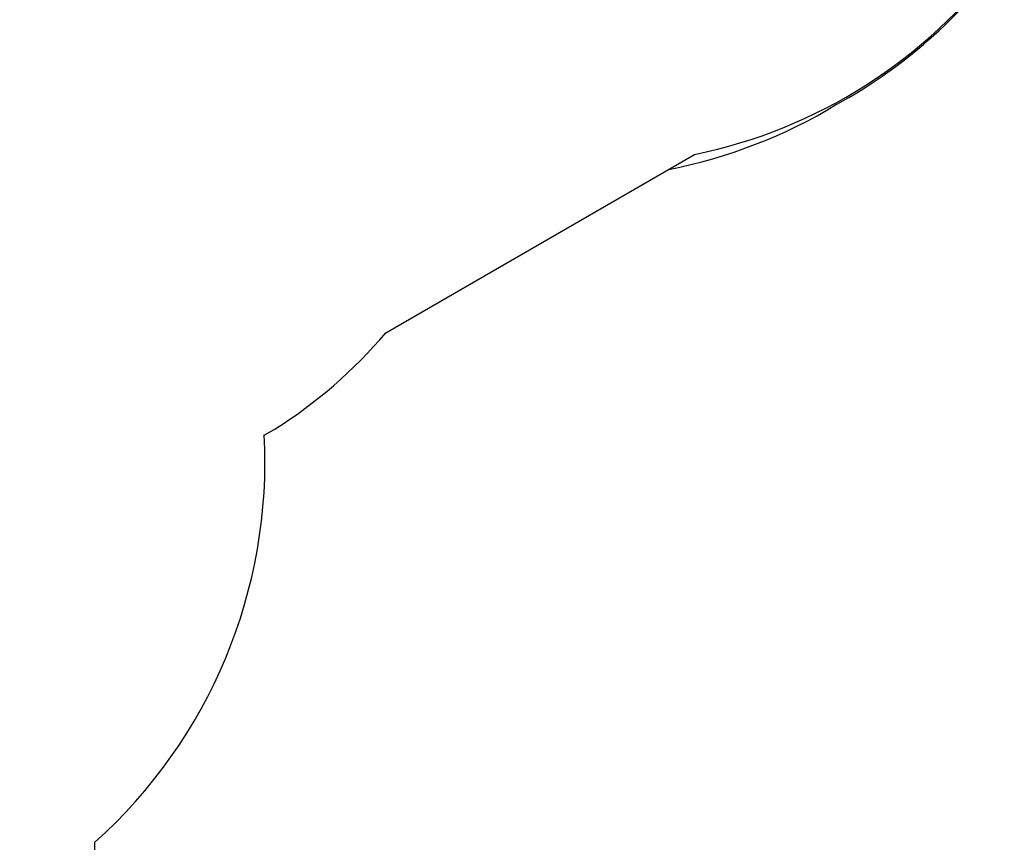
# Model space of a CAD drawing. Units: millimetres. Extents: x 2169 to 9889, y 145 to 10798.
# Drawn here: x 6369 to 9262, y 4455 to 6871 of the extents above; entities that cross this region are included whole.
import ezdxf

# ---------------------------------------------------------------- set-up
doc = ezdxf.new("R2010")
doc.units = ezdxf.units.MM
doc.header["$LTSCALE"] = 50
doc.layers.add('Widoczne (ISO)', color=7, linetype='Continuous', lineweight=25)
doc.layers.add('Wymiar (ISO)', color=116, linetype='Continuous', lineweight=18)
doc.styles.add('Tekst etykiety (ISO)', font='tahoma.ttf')
doc.dimstyles.new('Domyślne (ISO)', dxfattribs={"dimscale": 50, "dimtxt": 3.5, "dimasz": 2.5, "dimexe": 3.175, "dimexo": 0, "dimgap": 0.762, "dimtad": 1, "dimtoh": 1, "dimdec": 0, "dimrnd": 1e-08, "dimzin": 0, "dimtxsty": 'Tekst etykiety (ISO)', "dimcen": 0.09, "dimdle": 10, "dimclrd": 256, "dimclre": 256, "dimclrt": 256, "dimadec": 0, "dimazin": 0, "dimtfac": 0.714286, "dimtdec": 0, "dimtmove": 0, "dimatfit": 3, "dimfxl": 0, "dimtolj": 1, "dimtzin": 0, "dimlwd": -1, "dimlwe": -1, "dimarcsym": 0})

# ---------------------------------------------------------------- blocks, each defined once
blk = doc.blocks.new('*D5')
at = {"layer": 'Defpoints', "color": 0}
for p in [(2383.1, 10274.7), (8100.3, 10274.7), (5189.9, 2803.4)]:
    blk.add_point(p, dxfattribs=at)
at = {"layer": 'Wymiar (ISO)'}
for p, q in [((8100.3, 10274.7), (2224.3, 10274.7)), ((2383.1, 2928.4), (2383.1, 10149.7)), ((5189.9, 2803.4), (2224.3, 2803.4))]:
    blk.add_line(p, q, dxfattribs=at)
for points in [[(2362.3, 10149.7), (2403.9, 10149.7), (2383.1, 10274.7)], [(2362.3, 2928.4), (2403.9, 2928.4), (2383.1, 2803.4)]]:
    blk.add_solid(points, dxfattribs=at)
at = {"layer": 'Wymiar (ISO)', "insert": (2169.4, 6608.3), "char_height": 175, "attachment_point": 2, "rotation": 90, "style": 'Tekst etykiety (ISO)'}
blk.add_mtext('\\A1;7471', dxfattribs=at)
blk = doc.blocks.new('*D7')
at = {"layer": 'Defpoints', "color": 0}
for p in [(3873.1, 8789.5), (8144.2, 8789.5), (5213.9, 4803.4)]:
    blk.add_point(p, dxfattribs=at)
at = {"layer": 'Wymiar (ISO)'}
for p, q in [((8144.2, 8789.5), (3714.3, 8789.5)), ((3873.1, 4928.4), (3873.1, 8664.5)), ((5213.9, 4803.4), (3714.3, 4803.4))]:
    blk.add_line(p, q, dxfattribs=at)
for points in [[(3852.2, 8664.5), (3893.9, 8664.5), (3873.1, 8789.5)], [(3852.2, 4928.4), (3893.9, 4928.4), (3873.1, 4803.4)]]:
    blk.add_solid(points, dxfattribs=at)
at = {"layer": 'Wymiar (ISO)', "insert": (3652, 6796.4), "char_height": 175, "attachment_point": 2, "rotation": 90, "style": 'Tekst etykiety (ISO)'}
blk.add_mtext('\\A1;3986', dxfattribs=at)

msp = doc.modelspace()

# ---------------------------------------------------------------- linework, layer by layer
at = {"layer": 'Widoczne (ISO)'}
for p, q in [((7445.2, 5952), (8352.1, 6475.6)), ((7087.8, 5651.6), (7117.4, 5667.9)), ((6589.9, 3803.4), (6589.9, 4455.3))]:
    msp.add_line(p, q, dxfattribs=at)
for centre, radius, start, end in [((8050.2, 7944.9), 1500, 281.6148, 323.3275), ((8050.1, 7939.1), 1500, 298.663, 323.9012), ((7989.4, 7904.1), 1500, 281.0186, 301.337), ((6355.7, 6877.7), 1429.7, 302.192, 319.6457), ((5589.9, 5573.4), 1500, 311.8103, 2.9908)]:
    msp.add_arc(centre, radius, start, end, dxfattribs=at)

# ---------------------------------------------------------------- dimensions: what is measured, and where the dimension line sits
at = {"layer": 'Wymiar (ISO)'}
for base, p1, p2, picture, middle in [((2383.1, 10274.7), (5189.9, 2803.4), (8100.3, 10274.7), '*D5', (2383.1, 6608.3)), ((3873.1, 8789.5), (5213.9, 4803.4), (8144.2, 8789.5), '*D7', (3873.1, 6796.4))]:
    dim = msp.add_linear_dim(base=base, p1=p1, p2=p2, angle=90, dimstyle='Domyślne (ISO)', override={"dimtoh": 0, "dimdec": 0, "dimtp": 0, "dimtm": 0, "dimtdec": 0, "dimtofl": 0, "dimatfit": 1}, dxfattribs=at)
    dim.commit()
    dim.dimension.update_dxf_attribs({"geometry": picture, "text_midpoint": middle, "dimtype": 160})

doc.saveas('drawing.dxf')
